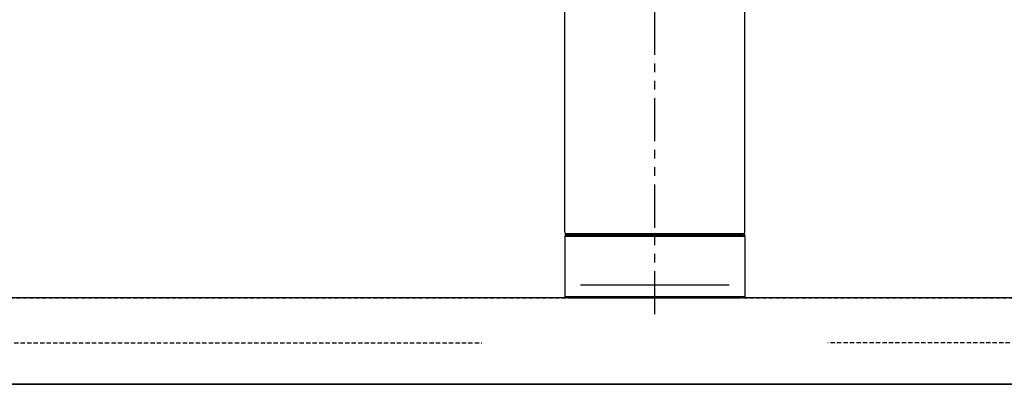
# Model space of a CAD drawing. Extents: x 992 to 31363, y -1680 to 6738.
# Drawn here: x 19216 to 19501, y 1702 to 1807 of the extents above; entities that cross this region are included whole.
import ezdxf

# ---------------------------------------------------------------- set-up
doc = ezdxf.new("R2010")
doc.units = 0
doc.header["$LTSCALE"] = 10
doc.header["$MEASUREMENT"] = 0
for name, pattern in [('CONTINUOUS-F', [0]), ('HIDDEN2', [0.1875, 0.125, -0.0625]), ('PHANTOM', [2.5, 1.25, -0.25, 0.25, -0.25, 0.25, -0.25])]:
    doc.linetypes.add(name, pattern=pattern)
doc.layers.get('0').update_dxf_attribs({"linetype": 'CONTINUOUS'})
doc.layers.get('Defpoints').update_dxf_attribs({"linetype": 'CONTINUOUS'})
doc.layers.add('1-4', color=7, linetype='CONTINUOUS')
doc.layers.add('HID', color=3, linetype='HIDDEN2')
doc.styles.add('K2', font='sse', dxfattribs={"width": 0.7, "bigfont": 'bigfont'})
doc.styles.get("Standard").update_dxf_attribs({"font": 'TXT.shx', "width": 0.7, "bigfont": 'BIGFONT.shx'})
doc.dimstyles.get("Standard").update_dxf_attribs({"dimtxt": 0.18, "dimasz": 0.18, "dimexe": 0.18, "dimexo": 0.0625, "dimgap": 0.09, "dimtad": 0, "dimtih": 1, "dimtoh": 1, "dimdec": 1, "dimzin": 0, "dimdsep": 46, "dimtxsty": 'K2', "dimcen": 0.09, "dimadec": 0, "dimazin": 0, "dimtfac": 1, "dimtdec": 1, "dimtofl": 0, "dimtmove": 2, "dimatfit": 3, "dimfxl": 0, "dimtolj": 1, "dimtzin": 0, "dimarcsym": 0})

# ---------------------------------------------------------------- blocks, each defined once
blk = doc.blocks.new('A$C1E7F66A5')
at = {"layer": 'HID'}
for p, q in [((-417, 0), (417, 0)), ((-397, -13), (-50, -13)), ((397, -13), (50, -13))]:
    blk.add_line(p, q, dxfattribs=at)
blk = doc.blocks.new('A$Cbe7675ed')
at = {"layer": '1-4', "linetype": 'PHANTOM'}
blk.add_line((26.21, 0), (26.21, 274), dxfattribs=at)
at = {"layer": '1-4'}
for p, q in [((0.21, 23.75), (0.21, 184.25)), ((52.21, 23.75), (52.21, 184.25)), ((52.11, 23.25), (0.31, 23.25)), ((0.31, 23.25), (0.31, 22.75)), ((51.71, 23.25), (0.71, 23.25)), ((0.71, 23.25), (51.71, 23.25)), ((52.11, 23.25), (52.11, 22.75)), ((0.51, 22.75), (0.21, 22.45)), ((0.21, 22.45), (0.21, 5.05)), ((0.51, 4.75), (0.21, 5.05)), ((47.71, 4.75), (48.71, 4.75))]:
    blk.add_line(p, q, dxfattribs=at)
at = {"layer": '1-4', "linetype": 'Continuous'}
for p, q in [((52.21, 22.45), (0.21, 22.45)), ((51.91, 22.75), (0.51, 22.75)), ((52.21, 5.05), (0.27, 5.05)), ((51.91, 4.75), (26.21, 4.75)), ((52.21, 5.05), (51.91, 4.75))]:
    blk.add_line(p, q, dxfattribs=at)
at = {"layer": '1-4', "lineweight": 15}
for p, q in [((0.31, 22.75), (26.21, 22.75)), ((26.21, 22.75), (52.11, 22.75))]:
    blk.add_line(p, q, dxfattribs=at)
at = {"layer": '1-4', "linetype": 'CONTINUOUS-F'}
for p, q in [((51.91, 22.75), (52.21, 22.45)), ((52.21, 22.45), (52.21, 5.05)), ((26.21, 4.75), (0.51, 4.75)), ((1.21, 4.75), (26.21, 4.75)), ((26.21, 4.75), (51.21, 4.75)), ((51.21, 4.75), (47.21, 4.75))]:
    blk.add_line(p, q, dxfattribs=at)
at = {"layer": '1-4', "lineweight": -2}
for p, q in [((0.21, 13.75), (0.21, 6.5)), ((52.21, 13.75), (52.21, 6.5)), ((4.71, 8.5), (47.71, 8.5))]:
    blk.add_line(p, q, dxfattribs=at)
at = {"layer": '1-4'}
for centre, start, end in [((0.71, 23.75), 180, 270), ((51.71, 23.75), 270, 0)]:
    blk.add_arc(centre, 0.5, start, end, dxfattribs=at)
blk = doc.blocks.new('_Open30')
at = {"color": 0, "linetype": 'ByBlock', "lineweight": -2}
for p, q in [((-1, 0.2679), (0, 0)), ((0, 0), (-1, -0.2679)), ((0, 0), (-1, 0))]:
    blk.add_line(p, q, dxfattribs=at)
blk = doc.blocks.new('*D27')
at = {"color": 1, "lineweight": -2}
for p, q in [((18104.64, 1806.92), (18104.64, 2201.25)), ((19949.64, 1806.92), (19949.64, 2201.25)), ((19889.64, 2161.25), (18164.64, 2161.25))]:
    blk.add_line(p, q, dxfattribs=at)
at = {"layer": 'Defpoints', "color": 0}
for p in [(18104.64, 2161.25), (18104.64, 1726.92), (19949.64, 1726.92)]:
    blk.add_point(p, dxfattribs=at)
at = {"color": 1, "lineweight": -2, "xscale": 60, "yscale": 60, "zscale": 60, "rotation": 180}
blk.add_blockref('_Open30', (18104.64, 2161.25), dxfattribs=at)
at = {"color": 1, "lineweight": -2, "xscale": 60, "yscale": 60, "zscale": 60}
blk.add_blockref('_Open30', (19949.64, 2161.25), dxfattribs=at)
at = {"color": 0, "insert": (19027.14, 2221.25), "char_height": 60, "attachment_point": 5}
blk.add_mtext('\\A1;1845', dxfattribs=at)
blk = doc.blocks.new('A$C40dd78f6')
blk.add_line((1050, 825), (0, 825))
blk = doc.blocks.new('A$Cce523bac')
blk.add_blockref('A$C40dd78f6', (0, 257.22))

msp = doc.modelspace()

# ---------------------------------------------------------------- linework, layer by layer
msp.add_lwpolyline([(18104.64, 1701.92), (19949.64, 1701.92), (19949.64, 1726.92), (18104.64, 1726.92)], close=True)

# ---------------------------------------------------------------- block references
for name, p in [('A$Cbe7675ed', (19373.44, 1722.17)), ('A$C1E7F66A5', (19399.66, 1726.92)), ('A$Cce523bac', (18874.64, 619.7))]:
    msp.add_blockref(name, p)

# ---------------------------------------------------------------- dimensions: what is measured, and where the dimension line sits
dim = msp.add_linear_dim(base=(18104.64, 2161.25), p1=(19949.64, 1726.92), p2=(18104.64, 1726.92), dimstyle='Standard', override={"dimscale": 40, "dimtxt": 1.5, "dimasz": 1.5, "dimexe": 1, "dimexo": 2, "dimgap": 0.75, "dimtad": 1, "dimtih": 0, "dimtoh": 0, "dimzin": 8, "dimtxsty": 'Standard', "dimblk": 'Open30', "dimcen": 0, "dimclrd": 1, "dimclre": 1, "dimtfac": 0.8, "dimtofl": 1, "dimldrblk": 'Open30'})
dim.commit()
dim.dimension.update_dxf_attribs({"geometry": '*D27', "text_midpoint": (19027.14, 2221.25)})

doc.saveas('drawing.dxf')
